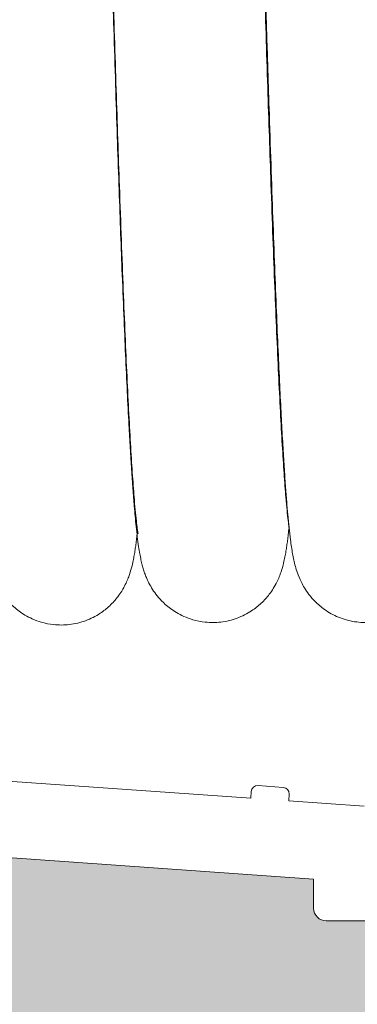
# Model space of a CAD drawing. Units: inches. Extents: x 49 to 1251, y -385 to 645.
# Drawn here: x 448 to 461, y 199 to 238 of the extents above; entities that cross this region are included whole.
import ezdxf

# ---------------------------------------------------------------- set-up
doc = ezdxf.new("R2010")
doc.units = ezdxf.units.IN
doc.header["$MEASUREMENT"] = 0
doc.layers.add('AM_8', color=1, linetype='Continuous', lineweight=15)
doc.styles.get("Standard").update_dxf_attribs({"font": 'arial_0.ttf'})
doc.dimstyles.new('SS2$0', dxfattribs={"dimscale": 15, "dimtxt": 2.5, "dimasz": 2.5, "dimexe": 1.25, "dimexo": 0.625, "dimtad": 1, "dimtih": 1, "dimtoh": 1, "dimdec": 0, "dimzin": 0, "dimdsep": 46, "dimlunit": 6, "dimtxsty": 'Standard', "dimcen": 2.5, "dimse1": 1, "dimse2": 1, "dimclrd": 5, "dimclre": 5, "dimclrt": 2, "dimadec": 0, "dimazin": 0, "dimtfac": 1, "dimtdec": 0, "dimtmove": 0, "dimatfit": 3, "dimfxl": 0, "dimtolj": 1, "dimtzin": 0, "dimarcsym": 0})

# ---------------------------------------------------------------- blocks, each defined once
blk = doc.blocks.new('*D12')
at = {"color": 5, "lineweight": -2}
for p, q in [((543.7995138257303, 269.11207586014), (543.7995138257303, 260.1196204140922)), ((543.7995138257302, 231.4136588288897), (543.7995138257302, 240.406114274938))]:
    blk.add_line(p, q, dxfattribs=at)
at = {"color": 5}
for points in [[(541.7161804923969, 269.11207586014), (545.8828471590637, 269.11207586014), (543.7995138257303, 281.61207586014)], [(541.7161804923968, 231.4136588288897), (545.8828471590635, 231.4136588288897), (543.7995138257302, 218.9136588288897)]]:
    blk.add_solid(points, dxfattribs=at)
at = {"layer": 'Defpoints', "color": 0}
for p in [(356.9817394562594, 281.6120758601401), (356.9817394562594, 218.9136588288898), (543.7995138257302, 218.9136588288897)]:
    blk.add_point(p, dxfattribs=at)
at = {"color": 2, "insert": (543.7995138257302, 250.2628673445151), "char_height": 12.5, "attachment_point": 5}
blk.add_mtext('\\A1;%%c63', dxfattribs=at)
blk = doc.blocks.new('*D13')
at = {"color": 5, "lineweight": -2}
blk.add_line((369.4817394562594, 138.0529272386407), (472.8642124248842, 138.0529272386407), dxfattribs=at)
at = {"color": 5}
for points in [[(369.4817394562594, 140.136260571974), (369.4817394562594, 135.9695939053073), (356.9817394562594, 138.0529272386407)], [(472.8642124248842, 140.136260571974), (472.8642124248842, 135.9695939053073), (485.3642124248842, 138.0529272386407)]]:
    blk.add_solid(points, dxfattribs=at)
at = {"layer": 'Defpoints', "color": 0}
for p in [(356.9817394562594, 212.9423810163898), (485.3642124248842, 204.0560077156806), (485.3642124248842, 138.0529272386407)]:
    blk.add_point(p, dxfattribs=at)
at = {"color": 2, "insert": (421.1729759405718, 147.5600895851618), "char_height": 12.5, "attachment_point": 5}
blk.add_mtext('\\A1;129', dxfattribs=at)

msp = doc.modelspace()

# ---------------------------------------------------------------- hatches: boundary and pattern name
at = {"layer": 'AM_8'}
h = msp.add_hatch(dxfattribs=at)
h.set_pattern_fill('AR-CONC', color=5, scale=5, style=0)
h.set_pattern_definition([(49.99999999999999, (727.1892729206656, -90.18103664482942), (35.86300913003767, -3.137606749129755), [3.75, -41.25]), (355, (727.1892729206656, -90.18103664482942), (-6.937566680650001, 37.60960668500059), [3, -33]), (100.4514, (730.1778569206656, -90.44250364482942), (28.92546908570108, 34.47197710304768), [3.1870095, -35.0571056]), (46.18420000000001, (727.1892729206656, -80.18103664482942), (53.36205243128222, -8.275950716450904), [5.625, -61.875]), (96.6356, (731.6361101706657, -80.87070199482942), (46.73313527743517, 48.70589354502209), [4.780514399999999, -52.58565]), (351.1842, (727.1892729206656, -80.18103664482942), (46.73309725668136, 48.70593004626623), [4.5, -49.5]), (21, (732.1892729206656, -82.68103664482942), (29.84535260592308, -20.13094453326694), [3.75, -41.25]), (326.0000000000001, (732.1892729206656, -82.68103664482942), (12.16576659607909, 36.25750225234265), [3, -33]), (71.4514, (734.6763845706656, -84.35861694482942), (42.0111314290745, 16.12652483549762), [3.1870095, -35.0571056]), (37.50000000000001, (727.1892729206656, -90.18103664482942), (0.6079927658645334, 16.64469269156557), [0, -32.59999999999999, 0, -33.5, 0, -33.125]), (7.499999999999999, (727.1892729206656, -90.18103664482942), (13.15347687210743, 19.72058559411801), [0, -19.1, 0, -31.85, 0, -12.625]), (327.5, (716.0392729206657, -90.18103664482942), (26.69112180862045, -1.12774358671899), [0, -12.5, 0, -39, 0, -51.75]), (317.5, (711.0392729206657, -90.18103664482942), (29.15930846711931, 5.005249116615882), [0, -16.25, 0, -25.9, 0, -36.75])])
edge = h.paths.add_edge_path()
edge.add_line((472.3642124250096, 375.2141416915401), (477.4383175469343, 371.9078920688689))
edge.add_line((477.4383175469343, 371.9078920688689), (477.3572339959087, 376.5327068615526))
edge.add_line((477.3572339959087, 376.5327068615526), (482.3642124250093, 373.1507660785492))
edge.add_line((482.3642124250093, 373.1507660785492), (482.3642124250094, 299.3161288618288))
edge.add_line((482.3642124250094, 299.3161288618288), (484.6178026984467, 299.473715245082))
edge.add_line((484.6178026984467, 299.473715245082), (484.6178026984467, 298.4785022763322))
edge.add_spline(control_points=[(484.6178026984406, 298.4785022763069), (484.6178026984406, 298.4470796774722), (484.6178026984406, 298.3822153031397), (484.6178026984406, 297.8823629103404), (484.6178026984411, 297.2606785336211), (484.6178026984406, 296.9486860330533)], knot_values=[0, 0, 0, 0, 0.3188344840966827, 0.6581568709691284, 1, 1, 1, 1], degree=3, periodic=0)
edge.add_line((484.6178026984406, 296.9486860330533), (484.6178026984467, 296.4328658602247))
edge.add_ellipse((1310.091067199997, 250.2628673445149), major_axis=(-1205.193197943637, -7.37943623892644e-14), ratio=0.0525785814, start_angle=313.181438247086, end_angle=313.2301210493766, ccw=False)
edge.add_line((485.3642124250093, 296.4697269733543), (485.3642124250093, 293.3683853285959))
edge.add_line((485.3642124250093, 293.3683853285959), (485.3642124250093, 284.3173711230679))
edge.add_spline(control_points=[(485.3642124250032, 284.3173711231277), (485.3642124250032, 284.2820766059299), (485.3642124250032, 284.2068273060786), (485.3642124250032, 284.0534538647482), (485.3642124250032, 283.8844391468854), (485.3642124250032, 283.7178164615793), (485.3642124250032, 283.6306349325775), (485.3642124250032, 283.5870456599512)], knot_values=[0, 0, 0, 0, 0.1804768222821744, 0.3847836886462896, 0.5896171984390972, 0.7948156218052095, 1, 1, 1, 1], degree=3, periodic=0)
edge.add_line((485.3642124250032, 283.5870456599512), (485.3642124250093, 283.3377937740934))
edge.add_line((485.3642124250093, 283.3377937740934), (485.3642124250093, 278.2409893511519))
edge.add_line((485.3642124250093, 278.2409893511519), (485.3642124250093, 222.2847453378783))
edge.add_line((485.3642124250093, 222.2847453378783), (485.3642124250093, 217.1879409149371))
edge.add_line((485.3642124250093, 217.1879409149371), (485.3642124250093, 216.9386890290186))
edge.add_spline(control_points=[(485.3642124250032, 216.9386890290771), (485.3642124250032, 216.8950997564516), (485.3642124250032, 216.8079182274489), (485.3642124250032, 216.6412955421431), (485.3642124250032, 216.4722808242802), (485.3642124250036, 216.3189073829501), (485.3642124250032, 216.2436580830988), (485.3642124250032, 216.208363565901)], knot_values=[0, 0, 0, 0, 0.2051843781947908, 0.4103828015609046, 0.6152163113537124, 0.8195231777178278, 1, 1, 1, 1], degree=3, periodic=0)
edge.add_line((485.3642124250032, 216.208363565901), (485.3642124250093, 207.1573493604342))
edge.add_line((485.3642124250093, 207.1573493604342), (485.3642124250093, 204.0560077156745))
edge.add_ellipse((1310.091067199997, 250.2628673445149), major_axis=(-1205.193197943637, -1.582362566078983e-12), ratio=0.0525785814, start_angle=46.76987895061609, end_angle=46.81856175290659, ccw=False)
edge.add_line((484.6178026984467, 204.0928688288039), (484.6178026984467, 203.5770486559486))
edge.add_spline(control_points=[(484.6178026984406, 203.5770486559745), (484.6178026984406, 203.2650561554067), (484.6178026984411, 202.6433717786881), (484.6178026984406, 202.1435193858883), (484.6178026984411, 202.0786550115556), (484.6178026984406, 202.0472324127211)], knot_values=[0, 0, 0, 0, 0.3418431290308492, 0.6811655159032758, 1, 1, 1, 1], degree=3, periodic=0)
edge.add_line((484.6178026984409, 202.2166096766819), (484.6178026984468, 201.0520194439477))
edge.add_line((484.6178026984467, 201.0520194439477), (461.6285162685377, 202.6595869529008))
edge.add_line((461.6285162685377, 202.6595869529008), (459.9864148701004, 202.6595869529008))
edge.add_arc((459.9864148701004, 203.1571934372758), 0.4976064843750123, 180.0000000000065, 269.99999999999346, ccw=False)
edge.add_line((459.4888083857254, 203.1571934372757), (459.4888083857254, 204.3020293566831))
edge.add_line((459.4888083857254, 204.3020293566831), (409.8446698247947, 207.7734856979757))
edge.add_arc((410.1917825614366, 212.7374290978612), 4.976064843750078, 219.9999999999714, 265.99999999977143, ccw=False)
edge.add_line((406.3798957392805, 209.5388762713038), (404.9631539891794, 211.2272833418122))
edge.add_line((404.9631539891794, 211.2272833418122), (392.2526288220953, 218.2980031648815))
edge.add_line((392.2526288220953, 218.2980031648815), (356.9817394562594, 218.9136588288898))
edge.add_line((356.9817394562594, 218.9136588288898), (356.9817394562597, 171.525339792864))
edge.add_line((356.9817394562597, 171.525339792864), (507.4034703627203, 171.525339792864))
edge.add_line((507.4034703627203, 171.525339792864), (507.4034703627203, 473.1466293789971))
edge.add_line((507.4034703627203, 473.1466293789971), (356.9817394562594, 473.146629378997))
edge.add_line((356.9817394562595, 473.146629378997), (356.9817394562594, 281.6120758601401))
edge.add_line((356.9817394562594, 281.6120758601401), (392.2526288220952, 282.2277315241486))
edge.add_line((392.2526288220952, 282.2277315241486), (404.963153989179, 289.2984513472177))
edge.add_line((404.963153989179, 289.2984513472177), (406.3798957393365, 290.9868584176604))
edge.add_arc((410.1917825615547, 287.7883055911772), 4.976064843750077, 94.00000000048641, 140.0000000011432, ccw=False)
edge.add_line((409.8446698248904, 292.752248991061), (459.4888083857255, 296.2237053323472))
edge.add_line((459.4888083857255, 296.2237053323472), (459.4888083857254, 297.3685412517543))
edge.add_arc((459.9864148701004, 297.3685412517543), 0.4976064843750083, 90.00000000000648, 179.9999999999934, ccw=False)
edge.add_line((459.9864148701004, 297.8661477361293), (461.628516268538, 297.8661477361293))
edge.add_line((461.628516268538, 297.8661477361293), (472.3642124250096, 298.6168607423706))
edge.add_line((472.3642124250096, 298.6168607423706), (472.3642124250096, 375.2141416915401))

# ---------------------------------------------------------------- linework, layer by layer
at = {"color": 7, "linetype": 'Continuous', "lineweight": 15}
for p, q in [((410.0529374668686, 210.7518517379283), (457.0202365886003, 207.4675782447064)), ((458.2973320093147, 207.897190979038), (457.3045433293307, 207.9666135263517)), ((459.4888083857254, 204.3020293566831), (409.8446698247947, 207.7734856979757)), ((457.0389905224401, 207.7357719931838), (457.0202365886003, 207.4675782447064)), ((458.5094196086425, 207.3634444236695), (458.5281735423498, 207.6316381721474)), ((458.5094196086425, 207.3634444236695), (461.4791011750094, 207.1557840593553)), ((459.4888083857254, 204.3020293566831), (459.4888083857254, 203.1571934372757)), ((459.9864148701004, 202.6595869529008), (461.6285162685379, 202.6595869529008))]:
    msp.add_line(p, q, dxfattribs=at)
for centre, radius, start, end in [((457.2871876924028, 207.7184163563888), 0.2488032421875005, 86.00000000000352, 176.0000000000035), ((458.279976372387, 207.6489938090754), 0.2488032421875005, 356.0000000000035, 86.00000000000352), ((459.9864148701004, 203.1571934372755), 0.497606484375, 180, 270)]:
    msp.add_arc(centre, radius, start, end, dxfattribs=at)
at = {"color": 0, "linetype": 'Continuous', "lineweight": 15}
for points, knots in [([(444.0436672213842, 281.9217659953783), (444.0559292844483, 282.0387595523796), (444.0807614954672, 282.2756861348087), (444.1214529644402, 282.585489590095), (444.1631004848089, 282.8630471354961), (444.2075277458985, 283.1087702719599), (444.253884536621, 283.3223466847244), (444.3032364340832, 283.5113741297025), (444.3577440615432, 283.6872895603235), (444.4234377211934, 283.8652592724081), (444.5046937255185, 284.0528928394981), (444.6141294479202, 284.2649831405122), (444.7685670003928, 284.5056126941022), (444.9729833283441, 284.7625327753158), (445.2839992299365, 285.066173800546), (445.6544194320402, 285.3183091027636), (446.0574047313652, 285.5041032105953), (446.4746497845609, 285.6316793214432), (447.0194191470026, 285.6986819332483), (447.6542085414631, 285.6356818190052), (448.2751289542326, 285.4166430970131), (448.8142350000631, 285.0742532247937), (449.1983152348274, 284.6781058491247), (449.4377733848863, 284.3315292830962), (449.5586703734271, 284.1099458352339), (449.6424732501173, 283.9280608256147), (449.7151587388642, 283.7394752302707), (449.7860452788055, 283.5213736293763), (449.8503141535155, 283.2694063100209), (449.8943130178948, 283.0507049358123), (449.9322723940508, 282.8334998969533), (449.9636398518707, 282.6255747167043), (449.9901710332707, 282.428508960352), (450.0157056194826, 282.220171315676), (450.0434845331127, 281.97176740858), (450.0766758647961, 281.6429822653495), (450.1136172660786, 281.2357863150894), (450.1544417303076, 280.7350888913172), (450.195306526569, 280.1777040961965), (450.234029073758, 279.5991224458044), (450.2681523234826, 279.050859652436), (450.2988483721886, 278.526547567094), (450.3258226184763, 278.0418671863854), (450.3494652479688, 277.5989721398678), (450.369664679414, 277.2072134129053), (450.387008293744, 276.8612795545464), (450.4022813493698, 276.5496737939129), (450.4167478936056, 276.2484351165674), (450.4308924734864, 275.9481414276124), (450.4475392104775, 275.5881756557719), (450.4677082003371, 275.1419994990144), (450.4924868024953, 274.5780468099513), (450.521610605357, 273.8947938974095), (450.5554248951724, 273.0738265157215), (450.5942126545963, 272.0959803618368), (450.6367926396952, 270.9807570849007), (450.6831638750535, 269.7190307639091), (450.7333258515566, 268.3019983231561), (450.7872769649204, 266.721517805327), (450.845015263984, 264.9711087111261), (450.9065407841679, 263.0458245926879), (450.9710477923366, 260.9685705791339), (451.0369322508153, 258.7947456022375), (451.1025941632102, 256.5866200886828), (451.1714282671991, 254.2394603430512), (451.2432954193129, 251.7646778698513), (451.3180351607858, 249.1802222481792), (451.3912996146742, 246.6517455557603), (451.4630890664549, 244.193342891112), (451.5334042442949, 241.8174348879588), (451.6022417603396, 239.5344993323797), (451.6696037109658, 237.353199605707), (451.7354880455351, 235.2809572588055), (451.799893604336, 233.3230278267729), (451.8678637679698, 231.3361080490363), (451.9391237799655, 229.3546314108951), (452.0138473055685, 227.4049443051013), (452.0874510096795, 225.619881877835), (452.1605750573707, 223.9900435538632), (452.233518673721, 222.5168163173157), (452.3060575864327, 221.2129334931169), (452.3779464022354, 220.0879125066388), (452.4408843483432, 219.256945253167), (452.4946992927091, 218.6617925118273), (452.5377090026079, 218.2612587593133), (452.5654077965611, 218.0485180571352), (452.5805037620781, 217.9457287963864), (452.5878711125158, 217.8991403097659), (452.5931474519819, 217.8662812314633), (452.5989504154019, 217.8365058158395), (452.5972911811173, 217.8424940721316), (452.5969576213692, 217.8436979052969)], [0, 0, 0, 0, 0.009728819022047896, 0.01970207506328976, 0.02964201141773052, 0.03837769897195198, 0.04588320683621303, 0.05216618311991082, 0.05700322631032341, 0.06099732899521573, 0.06466560181688924, 0.06961901116807186, 0.07396215148711152, 0.07777766928124934, 0.08206929721918615, 0.08774196062858847, 0.09112646548508618, 0.09510637222915032, 0.100194583547625, 0.1061485068491243, 0.1123912701847422, 0.1188475435493458, 0.1254729444203362, 0.1288851171699766, 0.1337364978810908, 0.1392578922860836, 0.1444823276485008, 0.1493612570851569, 0.1587135094325391, 0.1668021214788181, 0.1742436377192058, 0.181120716335648, 0.1874390089850759, 0.1932070803929614, 0.2013359894436006, 0.2107435188641056, 0.2214277481919309, 0.233386759506072, 0.2466187686596328, 0.2577322193028141, 0.2680542231429547, 0.2772833713648362, 0.2854213109441455, 0.2924694891363727, 0.2987553422885115, 0.3038240742611013, 0.3083461189964817, 0.3127731885209082, 0.317105336165361, 0.321342612058624, 0.3280788910226922, 0.3356658308333763, 0.3441589502402377, 0.3549096942875988, 0.3668298528171174, 0.3799190131731053, 0.394176603618084, 0.4096019810164654, 0.4261947183247795, 0.4439543722845911, 0.4628801201833064, 0.4829713583984914, 0.5034856376071531, 0.5236854129157078, 0.5435708983330781, 0.567017044063215, 0.5900108279762951, 0.6125528673584815, 0.6346431330485255, 0.6562816641498176, 0.67746894010831, 0.6982047658094116, 0.7184894663612706, 0.7383233371793779, 0.7577062500144518, 0.7812990489397974, 0.8041884708084743, 0.826779550906005, 0.8494540571630623, 0.8722070549166969, 0.8950341563984262, 0.9179305605661137, 0.940890983183278, 0.9562335706710308, 0.9711114201478628, 0.9846282426881764, 0.9884150637887797, 0.9920780250934486, 0.9956173563174682, 0.9991189468921556, 0.9999999999999999, 0.9999999999999999, 0.9999999999999999, 0.9999999999999999]), ([(449.9922006655435, 282.0195918589945), (450.0044627286076, 282.1365854159958), (450.0292949396265, 282.3735119984249), (450.0699864085994, 282.6833154537112), (450.1116339289682, 282.9608729991123), (450.1560611900578, 283.2065961355761), (450.2024179807803, 283.4201725483406), (450.2517698782425, 283.6091999933187), (450.3062775057025, 283.7851154239397), (450.3719711653526, 283.9630851360243), (450.4532271696778, 284.1507187031143), (450.5626628920795, 284.3628090041284), (450.7171004445521, 284.6034385577184), (450.9215167725034, 284.860358638932), (451.2325326740958, 285.1639996641622), (451.6029528761995, 285.4161349663798), (452.0059381755245, 285.6019290742115), (452.4231832287202, 285.7295051850595), (452.9679525911619, 285.7965077968645), (453.6027419856224, 285.7335076826214), (454.2236623983919, 285.5144689606293), (454.7627684442224, 285.1720790884099), (455.1468486789867, 284.7759317127409), (455.3863068290456, 284.4293551467124), (455.5072038175864, 284.2077716988501), (455.5910066942766, 284.0258866892309), (455.6636921830235, 283.8373010938869), (455.7345787229648, 283.6191994929925), (455.7988475976748, 283.3672321736371), (455.8428464620541, 283.1485307994285), (455.8808058382101, 282.9313257605695), (455.91217329603, 282.7234005803205), (455.93870447743, 282.5263348239682), (455.9642390636419, 282.3179971792922), (455.992017977272, 282.0695932721962), (456.0252093089554, 281.7408081289657), (456.0621507102379, 281.3336121787056), (456.1029751744669, 280.8329147549334), (456.1438399707283, 280.2755299598127), (456.1825625179173, 279.6969483094206), (456.2166857676419, 279.1486855160522), (456.2473818163479, 278.6243734307102), (456.2743560626355, 278.1396930500016), (456.2979986921281, 277.696798003484), (456.3181981235733, 277.3050392765215), (456.3355417379033, 276.9591054181626), (456.3508147935291, 276.6474996575291), (456.3652813377649, 276.3462609801836), (456.3794259176457, 276.0459672912286), (456.3960726546368, 275.6860015193881), (456.4162416444964, 275.2398253626307), (456.4410202466546, 274.6758726735675), (456.4701440495163, 273.9926197610257), (456.5039583393317, 273.1716523793377), (456.5427460987556, 272.193806225453), (456.5853260838545, 271.0785829485169), (456.6316973192128, 269.8168566275253), (456.6818592957159, 268.3998241867723), (456.7358104090797, 266.8193436689432), (456.7935487081432, 265.0689345747423), (456.8550742283272, 263.1436504563042), (456.9195812364959, 261.0663964427501), (456.9854656949746, 258.8925714658537), (457.0511276073695, 256.684445952299), (457.1199617113584, 254.3372862066674), (457.1918288634722, 251.8625037334675), (457.2665686049451, 249.2780481117954), (457.3398330588335, 246.7495714193765), (457.4116225106142, 244.2911687547282), (457.4819376884542, 241.915260751575), (457.5507752044989, 239.6323251959959), (457.6181371551251, 237.4510254693232), (457.6840214896944, 235.3787831224217), (457.7484270484953, 233.4208536903891), (457.8163972121291, 231.4339339126525), (457.8876572241248, 229.4524572745113), (457.9623807497278, 227.5027701687175), (458.0359844538388, 225.7177077414512), (458.10910850153, 224.0878694174794), (458.1820521178803, 222.6146421809319), (458.254591030592, 221.3107593567331), (458.3264798463947, 220.185738370255), (458.3894177925025, 219.3547711167832), (458.4432327368684, 218.7596183754436), (458.4862424467672, 218.3590846229295), (458.5139412407204, 218.1463439207514), (458.5290372062374, 218.0435546600027), (458.5364045566751, 217.9969661733821), (458.5416808961412, 217.9641070950795), (458.5474838595612, 217.9343316794557), (458.5458246252766, 217.9403199357478), (458.5454910655285, 217.9415237689132)], [0, 0, 0, 0, 0.009728819022047896, 0.01970207506328976, 0.02964201141773052, 0.03837769897195198, 0.04588320683621303, 0.05216618311991082, 0.05700322631032341, 0.06099732899521573, 0.06466560181688924, 0.06961901116807186, 0.07396215148711152, 0.07777766928124934, 0.08206929721918615, 0.08774196062858847, 0.09112646548508618, 0.09510637222915032, 0.100194583547625, 0.1061485068491243, 0.1123912701847422, 0.1188475435493458, 0.1254729444203362, 0.1288851171699766, 0.1337364978810908, 0.1392578922860836, 0.1444823276485008, 0.1493612570851569, 0.1587135094325391, 0.1668021214788181, 0.1742436377192058, 0.181120716335648, 0.1874390089850759, 0.1932070803929614, 0.2013359894436006, 0.2107435188641056, 0.2214277481919309, 0.233386759506072, 0.2466187686596328, 0.2577322193028141, 0.2680542231429547, 0.2772833713648362, 0.2854213109441455, 0.2924694891363727, 0.2987553422885115, 0.3038240742611013, 0.3083461189964817, 0.3127731885209082, 0.317105336165361, 0.321342612058624, 0.3280788910226922, 0.3356658308333763, 0.3441589502402377, 0.3549096942875988, 0.3668298528171174, 0.3799190131731053, 0.394176603618084, 0.4096019810164654, 0.4261947183247795, 0.4439543722845911, 0.4628801201833064, 0.4829713583984914, 0.5034856376071531, 0.5236854129157078, 0.5435708983330781, 0.567017044063215, 0.5900108279762951, 0.6125528673584815, 0.6346431330485255, 0.6562816641498176, 0.67746894010831, 0.6982047658094116, 0.7184894663612706, 0.7383233371793779, 0.7577062500144518, 0.7812990489397974, 0.8041884708084743, 0.826779550906005, 0.8494540571630623, 0.8722070549166969, 0.8950341563984262, 0.9179305605661137, 0.940890983183278, 0.9562335706710308, 0.9711114201478628, 0.9846282426881764, 0.9884150637887797, 0.9920780250934486, 0.9956173563174682, 0.9991189468921556, 0.9999999999999999, 0.9999999999999999, 0.9999999999999999, 0.9999999999999999]), ([(456.0250873691882, 282.0195918589948), (456.0373494322523, 282.136585415996), (456.0621816432713, 282.3735119984251), (456.1028731122442, 282.6833154537114), (456.144520632613, 282.9608729991126), (456.1889478937026, 283.2065961355763), (456.235304684425, 283.4201725483408), (456.2846565818872, 283.609199993319), (456.3391642093472, 283.7851154239399), (456.4048578689974, 283.9630851360246), (456.4861138733226, 284.1507187031145), (456.5955495957243, 284.3628090041286), (456.7499871481969, 284.6034385577186), (456.9544034761482, 284.8603586389322), (457.2654193777405, 285.1639996641625), (457.6358395798443, 285.41613496638), (458.0388248791693, 285.6019290742117), (458.4560699323649, 285.7295051850597), (459.0008392948066, 285.7965077968647), (459.6356286892672, 285.7335076826216), (460.2565491020366, 285.5144689606295), (460.7956551478671, 285.1720790884101), (461.1797353826314, 284.7759317127411), (461.4191935326903, 284.4293551467126), (461.5400905212311, 284.2077716988504), (461.6238933979214, 284.0258866892311), (461.6965788866682, 283.8373010938872), (461.7674654266095, 283.6191994929927), (461.8317343013196, 283.3672321736374), (461.8757331656989, 283.1485307994287), (461.9136925418549, 282.9313257605697), (461.9450599996748, 282.7234005803207), (461.9715911810747, 282.5263348239685), (461.9971257672867, 282.3179971792924), (462.0249046809167, 282.0695932721965), (462.0580960126001, 281.7408081289659), (462.0950374138827, 281.3336121787058), (462.1358618781117, 280.8329147549337), (462.1767266743731, 280.275529959813), (462.215449221562, 279.6969483094208), (462.2495724712867, 279.1486855160524), (462.2802685199927, 278.6243734307104), (462.3072427662803, 278.1396930500018), (462.3308853957728, 277.6967980034842), (462.3510848272181, 277.3050392765217), (462.3684284415481, 276.9591054181628), (462.3837014971739, 276.6474996575294), (462.3981680414097, 276.3462609801838), (462.4123126212904, 276.0459672912289), (462.4289593582815, 275.6860015193884), (462.4491283481411, 275.2398253626309), (462.4739069502994, 274.6758726735677), (462.5030307531611, 273.9926197610259), (462.5368450429764, 273.171652379338), (462.5756328024004, 272.1938062254533), (462.6182127874993, 271.0785829485171), (462.6645840228575, 269.8168566275256), (462.7147459993606, 268.3998241867725), (462.7686971127245, 266.8193436689435), (462.826435411788, 265.0689345747426), (462.887960931972, 263.1436504563044), (462.9524679401407, 261.0663964427504), (463.0183523986193, 258.892571465854), (463.0840143110142, 256.6844459522993), (463.1528484150032, 254.3372862066676), (463.224715567117, 251.8625037334677), (463.2994553085898, 249.2780481117957), (463.3727197624783, 246.7495714193767), (463.4445092142589, 244.2911687547285), (463.5148243920989, 241.9152607515753), (463.5836619081437, 239.6323251959961), (463.6510238587698, 237.4510254693234), (463.7169081933391, 235.378783122422), (463.78131375214, 233.4208536903893), (463.8492839157739, 231.4339339126527), (463.9205439277696, 229.4524572745115), (463.9952674533725, 227.5027701687177), (464.0688711574835, 225.7177077414515), (464.1419952051748, 224.0878694174796), (464.214938821525, 222.6146421809322), (464.2874777342367, 221.3107593567333), (464.3593665500395, 220.1857383702552), (464.4223044961473, 219.3547711167835), (464.4761194405131, 218.7596183754438), (464.5191291504119, 218.3590846229297), (464.5468279443652, 218.1463439207516), (464.5619239098821, 218.0435546600029), (464.5692912603198, 217.9969661733824), (464.574567599786, 217.9641070950797), (464.580370563206, 217.9343316794559), (464.5787113289214, 217.940319935748), (464.5783777691732, 217.9415237689134)], [0, 0, 0, 0, 0.009728819022047896, 0.01970207506328976, 0.02964201141773052, 0.03837769897195198, 0.04588320683621303, 0.05216618311991082, 0.05700322631032341, 0.06099732899521573, 0.06466560181688924, 0.06961901116807186, 0.07396215148711152, 0.07777766928124934, 0.08206929721918615, 0.08774196062858847, 0.09112646548508618, 0.09510637222915032, 0.100194583547625, 0.1061485068491243, 0.1123912701847422, 0.1188475435493458, 0.1254729444203362, 0.1288851171699766, 0.1337364978810908, 0.1392578922860836, 0.1444823276485008, 0.1493612570851569, 0.1587135094325391, 0.1668021214788181, 0.1742436377192058, 0.181120716335648, 0.1874390089850759, 0.1932070803929614, 0.2013359894436006, 0.2107435188641056, 0.2214277481919309, 0.233386759506072, 0.2466187686596328, 0.2577322193028141, 0.2680542231429547, 0.2772833713648362, 0.2854213109441455, 0.2924694891363727, 0.2987553422885115, 0.3038240742611013, 0.3083461189964817, 0.3127731885209082, 0.317105336165361, 0.321342612058624, 0.3280788910226922, 0.3356658308333763, 0.3441589502402377, 0.3549096942875988, 0.3668298528171174, 0.3799190131731053, 0.394176603618084, 0.4096019810164654, 0.4261947183247795, 0.4439543722845911, 0.4628801201833064, 0.4829713583984914, 0.5034856376071531, 0.5236854129157078, 0.5435708983330781, 0.567017044063215, 0.5900108279762951, 0.6125528673584815, 0.6346431330485255, 0.6562816641498176, 0.67746894010831, 0.6982047658094116, 0.7184894663612706, 0.7383233371793779, 0.7577062500144518, 0.7812990489397974, 0.8041884708084743, 0.826779550906005, 0.8494540571630623, 0.8722070549166969, 0.8950341563984262, 0.9179305605661137, 0.940890983183278, 0.9562335706710308, 0.9711114201478628, 0.9846282426881764, 0.9884150637887797, 0.9920780250934486, 0.9956173563174682, 0.9991189468921556, 0.9999999999999999, 0.9999999999999999, 0.9999999999999999, 0.9999999999999999]), ([(458.5229197530266, 218.092387677262), (458.5227255584327, 218.0904443354389), (458.5127609612877, 217.9907267376868), (458.4932900407649, 217.8224094125783), (458.4649178135555, 217.5892809086522), (458.4344707622117, 217.3686434352401), (458.4008662629179, 217.1531259424487), (458.3611034995758, 216.9335266781054), (458.3084082638612, 216.686861193157), (458.2318414000728, 216.4108598292587), (458.138607362876, 216.1580163945671), (458.0530336001613, 215.9652398487856), (457.937373076611, 215.7466937991785), (457.7331745832246, 215.4415513112681), (457.4410200598115, 215.1124531959649), (457.0277791411205, 214.7865253547634), (456.5025933108982, 214.5167173762352), (455.8688995752005, 214.3618523127402), (455.2629110706176, 214.3581916132955), (454.7702178092694, 214.4574389115633), (454.3991199686999, 214.5946187092536), (454.0259796068023, 214.7884834655972), (453.6787355770433, 215.0469754847738), (453.3870257977972, 215.3519315315496), (453.1923565680111, 215.6136927016867), (453.0449268170673, 215.8611200495384), (452.9418508855382, 216.076902270707), (452.8643790563319, 216.27143325821), (452.8023715931192, 216.4563922341831), (452.7524002118379, 216.6350915451912), (452.7044750832877, 216.8385015308486), (452.6586647819245, 217.0737775621228), (452.6113776117352, 217.3661529825895), (452.5647155447876, 217.7152015772467), (452.5194142364675, 218.1172854021409), (452.4798975756401, 218.5211920252864), (452.4371008061504, 219.0102934172555), (452.3912030349707, 219.6013354814395), (452.3389558637873, 220.3607934816973), (452.2873054184886, 221.1964797610881), (452.2305907383789, 222.2043889462468), (452.168818299915, 223.4128817117362), (452.1016893317762, 224.8557320748275), (452.0331342947891, 226.4553151299917), (451.9669168743243, 228.1188441933809), (451.9026337173548, 229.8337505504735), (451.8406391121623, 231.5706443203667), (451.7762918047196, 233.4557749288806), (451.7095921752973, 235.4890527114078), (451.6445561508447, 237.5418943362565), (451.581433502532, 239.589483285996), (451.520453964604, 241.6095340561612), (451.4578379080851, 243.7195375646925), (451.3935854209069, 245.9130490216908), (451.327697803978, 248.1818240750206), (451.2601915295652, 250.5155719351383), (451.191973125909, 252.8716041855964), (451.1244379977976, 255.1895899595436), (451.058961029998, 257.4119672063525), (450.9960360770975, 259.5148530673646), (450.9356650440636, 261.4937686361463), (450.874269602288, 263.4607290613237), (450.8122120300986, 265.3926819792327), (450.7498605773303, 267.2658952526756), (450.6911566990079, 268.961234021222), (450.6361166632271, 270.4849541554186), (450.5847695839343, 271.8456785502949), (450.5372167909005, 273.0503558843789), (450.4939621396633, 274.0972411619352), (450.4555255167909, 274.9854707378897), (450.4223605116401, 275.7182616168275), (450.3959570121206, 276.2777470339031), (450.3725566654947, 276.7571615144682), (450.3482044864602, 277.240188927808), (450.3174918323817, 277.8225814961268), (450.2805586185805, 278.4842317924472), (450.2413351249274, 279.1401794348728), (450.2017142765696, 279.755424026484), (450.1649751925974, 280.2836601904946), (450.1307243962566, 280.7376920321803), (450.1001539436053, 281.1052864040607), (450.0725607401774, 281.4027647415942), (450.0480417366157, 281.6377756115539), (450.0266585725725, 281.8191224713821), (450.0104460858714, 281.9414388498255), (449.9969743628751, 282.0343822582613), (449.9892563390847, 282.0800917395165), (449.991284620601, 282.076728783979), (449.9922006655437, 282.0752099522056)], [0, 0, 0, 0, 0.0001668917218602621, 0.008563620352197494, 0.0163129390686488, 0.02298400495081689, 0.03021722414768251, 0.03801872415958114, 0.04663866501426319, 0.05685221501286837, 0.06229753752998093, 0.06816024719559305, 0.07348307657810148, 0.07695578793318271, 0.08197832202778937, 0.08692956553397768, 0.09332193937025554, 0.09949134980778691, 0.1051935098965835, 0.1098529477145391, 0.113530336494854, 0.1168168310587129, 0.1223851139279416, 0.1267336712658847, 0.1308660991424994, 0.1353939128659699, 0.1403980209795672, 0.1443957249215898, 0.1488898348100246, 0.1546725927470769, 0.1618447563648629, 0.1704154212784506, 0.1803883796634214, 0.1929885415314826, 0.2047220157510442, 0.2155498357640973, 0.2254804633032668, 0.2414334034796616, 0.2571367942001891, 0.2728848020537897, 0.2886785869505261, 0.3092589672638215, 0.329922032435325, 0.3509095016138059, 0.3729891490851886, 0.3914821275451405, 0.4107102593820187, 0.4306732826986502, 0.4513709858563752, 0.4728026535828179, 0.4912242684807443, 0.5101554970518543, 0.5295958647290576, 0.5495453721387018, 0.5700039419758285, 0.5909710184655395, 0.6124295774573114, 0.6335531660866952, 0.6538854931628837, 0.673427188938126, 0.6921780488811459, 0.7101377695669313, 0.7306451522455695, 0.7500174442539569, 0.768257169055179, 0.785363195157529, 0.801329473543114, 0.816151169919801, 0.8297469912994161, 0.8417361758665337, 0.8520766441689882, 0.8607805944281639, 0.8664214431326663, 0.8741054320103699, 0.8838428828278354, 0.8956265449027835, 0.909409419586703, 0.9215837209950983, 0.9340204581288319, 0.9452937517318603, 0.9554964246468202, 0.9647113371774908, 0.9734308576461544, 0.9810471016831493, 0.9875170484423677, 0.991764116165327, 0.9962803784021765, 0.9999999999999999, 0.9999999999999999, 0.9999999999999999, 0.9999999999999999]), ([(452.5743863088673, 217.9945618136458), (452.5741921142734, 217.9926184718227), (452.5642275171284, 217.8929008740706), (452.5447565966056, 217.7245835489621), (452.5163843693962, 217.491455045036), (452.4859373180524, 217.2708175716239), (452.4523328187586, 217.0553000788325), (452.4125700554166, 216.8357008144892), (452.3598748197019, 216.5890353295408), (452.2833079559135, 216.3130339656425), (452.1900739187167, 216.0601905309509), (452.104500156002, 215.8674139851694), (451.9888396324517, 215.6488679355623), (451.7846411390653, 215.3437254476519), (451.4924866156522, 215.0146273323487), (451.0792456969612, 214.6886994911472), (450.5540598667389, 214.418891512619), (449.9203661310412, 214.264026449124), (449.3143776264583, 214.2603657496793), (448.8216843651101, 214.3596130479471), (448.4505865245406, 214.4967928456374), (448.077446162643, 214.690657601981), (447.730202132884, 214.9491496211576), (447.4384923536379, 215.2541056679333), (447.2438231238518, 215.5158668380705), (447.096393372908, 215.7632941859222), (446.9933174413789, 215.9790764070908), (446.9158456121726, 216.1736073945938), (446.8538381489599, 216.3585663705669), (446.8038667676786, 216.537265681575), (446.7559416391284, 216.7406756672324), (446.7101313377652, 216.9759516985066), (446.6628441675759, 217.2683271189733), (446.6161821006284, 217.6173757136305), (446.5708807923082, 218.0194595385246), (446.5313641314808, 218.4233661616702), (446.4885673619911, 218.9124675536393), (446.4426695908114, 219.5035096178233), (446.390422419628, 220.2629676180811), (446.3387719743293, 221.0986538974719), (446.2820572942196, 222.1065630826306), (446.2202848557557, 223.31505584812), (446.1531558876169, 224.7579062112113), (446.0846008506298, 226.3574892663755), (446.018383430165, 228.0210183297647), (445.9541002731955, 229.7359246868573), (445.892105668003, 231.4728184567505), (445.8277583605603, 233.3579490652644), (445.761058731138, 235.3912268477916), (445.6960227066854, 237.4440684726403), (445.6329000583727, 239.4916574223798), (445.5719205204447, 241.511708192545), (445.5093044639258, 243.6217117010763), (445.4450519767476, 245.8152231580746), (445.3791643598187, 248.0839982114044), (445.3116580854059, 250.4177460715221), (445.2434396817497, 252.7737783219802), (445.1759045536383, 255.0917640959274), (445.1104275858387, 257.3141413427363), (445.0475026329382, 259.4170272037484), (444.9871315999043, 261.3959427725301), (444.9257361581287, 263.3629031977075), (444.8636785859393, 265.2948561156165), (444.801327133171, 267.1680693890594), (444.7426232548486, 268.8634081576058), (444.6875832190678, 270.3871282918024), (444.636236139775, 271.7478526866787), (444.5886833467412, 272.9525300207627), (444.545428695504, 273.999415298319), (444.5069920726316, 274.8876448742735), (444.4738270674808, 275.6204357532113), (444.4474235679613, 276.1799211702869), (444.4240232213354, 276.659335650852), (444.3996710423009, 277.1423630641918), (444.3689583882224, 277.7247556325106), (444.3320251744212, 278.386405928831), (444.2928016807682, 279.0423535712566), (444.2531808324104, 279.6575981628678), (444.2164417484381, 280.1858343268784), (444.1821909520973, 280.6398661685641), (444.151620499446, 281.0074605404445), (444.1240272960181, 281.304938877978), (444.0995082924564, 281.5399497479377), (444.0781251284132, 281.7212966077659), (444.0619126417121, 281.8436129862093), (444.0484409187158, 281.9365563946451), (444.0407228949254, 281.9822658759003), (444.0427511764418, 281.9789029203628), (444.0436672213844, 281.9773840885894)], [0, 0, 0, 0, 0.0001668917218602621, 0.008563620352197494, 0.0163129390686488, 0.02298400495081689, 0.03021722414768251, 0.03801872415958114, 0.04663866501426319, 0.05685221501286837, 0.06229753752998093, 0.06816024719559305, 0.07348307657810148, 0.07695578793318271, 0.08197832202778937, 0.08692956553397768, 0.09332193937025554, 0.09949134980778691, 0.1051935098965835, 0.1098529477145391, 0.113530336494854, 0.1168168310587129, 0.1223851139279416, 0.1267336712658847, 0.1308660991424994, 0.1353939128659699, 0.1403980209795672, 0.1443957249215898, 0.1488898348100246, 0.1546725927470769, 0.1618447563648629, 0.1704154212784506, 0.1803883796634214, 0.1929885415314826, 0.2047220157510442, 0.2155498357640973, 0.2254804633032668, 0.2414334034796616, 0.2571367942001891, 0.2728848020537897, 0.2886785869505261, 0.3092589672638215, 0.329922032435325, 0.3509095016138059, 0.3729891490851886, 0.3914821275451405, 0.4107102593820187, 0.4306732826986502, 0.4513709858563752, 0.4728026535828179, 0.4912242684807443, 0.5101554970518543, 0.5295958647290576, 0.5495453721387018, 0.5700039419758285, 0.5909710184655395, 0.6124295774573114, 0.6335531660866952, 0.6538854931628837, 0.673427188938126, 0.6921780488811459, 0.7101377695669313, 0.7306451522455695, 0.7500174442539569, 0.768257169055179, 0.785363195157529, 0.801329473543114, 0.816151169919801, 0.8297469912994161, 0.8417361758665337, 0.8520766441689882, 0.8607805944281639, 0.8664214431326663, 0.8741054320103699, 0.8838428828278354, 0.8956265449027835, 0.909409419586703, 0.9215837209950983, 0.9340204581288319, 0.9452937517318603, 0.9554964246468202, 0.9647113371774908, 0.9734308576461544, 0.9810471016831493, 0.9875170484423677, 0.991764116165327, 0.9962803784021765, 0.9999999999999999, 0.9999999999999999, 0.9999999999999999, 0.9999999999999999]), ([(464.5232467618409, 218.0981976075848), (464.5134644400091, 218.0068488903032), (464.4946133710629, 217.8308149182865), (464.4678418753425, 217.6135338038155), (464.4466218041289, 217.4555300175512), (464.4283626927654, 217.3291475756207), (464.4062260697722, 217.1869245423127), (464.3749950656315, 217.0088086498845), (464.3319869105921, 216.7983954745514), (464.2794379036646, 216.5843587000472), (464.2226896512498, 216.3924148657361), (464.1664688488636, 216.2320130361841), (464.1116330949225, 216.0974110787195), (464.0627284637814, 215.98960129641), (463.9957271043025, 215.856362892207), (463.88745252365, 215.6672259385161), (463.7075992973644, 215.4098568814939), (463.4264035872724, 215.0980205309829), (462.9804914930515, 214.7512356533296), (462.4042551419279, 214.4814554632353), (461.7583906579688, 214.3487364646273), (461.0898319863223, 214.372106602809), (460.4578362073414, 214.5497176162958), (459.9225098204751, 214.8483769339155), (459.5433670628669, 215.1771563290358), (459.3033211311633, 215.4569698837117), (459.1273440959262, 215.7162353255414), (458.9603379644636, 216.0233727257107), (458.8402062044713, 216.3303713046014), (458.7667893254095, 216.576439027627), (458.7058711568035, 216.8270647677464), (458.6588997297392, 217.0702834791389), (458.6177726876333, 217.3235212409797), (458.5711656608753, 217.6602083005284), (458.5226408682551, 218.0804566189713), (458.4717310889835, 218.6054778204634), (458.4238364210214, 219.1754535751129), (458.3751531969274, 219.8288812506612), (458.3250261684905, 220.5799681997835), (458.2718354519991, 221.4630096894848), (458.2155787916473, 222.4914702910182), (458.1562116459961, 223.6792708055639), (458.0937071180908, 225.0387166404128), (458.0280355911905, 226.5813992170013), (457.9591720886601, 228.317980164946), (457.8876075285931, 230.2422677316433), (457.8142568958999, 232.3302452238684), (457.7400663466177, 234.5484841442517), (457.665509547542, 236.871281050119), (457.5905824062268, 239.2864215977665), (457.5152887360576, 241.7798872334497), (457.4438522793093, 244.1943512589037), (457.3763246895147, 246.5061537257334), (457.3127298778293, 248.6989602141066), (457.2488765904309, 250.9067055128573), (457.1847657882912, 253.1195276127303), (457.1203968420266, 255.3273793327171), (457.0588606100632, 257.4150331214046), (457.0001881053006, 259.3765670925216), (456.9443941180178, 261.2100701625811), (456.8884079964661, 263.0114590904641), (456.8323616655657, 264.7698367220548), (456.7774291568373, 266.4434263996664), (456.7250126168262, 267.9889549265124), (456.6740310128498, 269.4409279745637), (456.6251868201571, 270.7797700283563), (456.5789640490011, 271.9950480352663), (456.538189196172, 273.0241218485507), (456.5028603252698, 273.881525527602), (456.4729754650986, 274.5810966928614), (456.4494247629721, 275.1150464592706), (456.4315551448701, 275.5100914307948), (456.4164284110905, 275.8382852506957), (456.3993632187829, 276.2014789998984), (456.3793580755207, 276.6161377946323), (456.3564080692653, 277.0770314769168), (456.3313374534901, 277.5630437221596), (456.3027645546662, 278.0936440298831), (456.2690435619122, 278.6882688408186), (456.2298959729076, 279.3332899024922), (456.1854064204208, 280.0046567815971), (456.1379237727641, 280.6426875546501), (456.0962588051699, 281.1367765078242), (456.0632437023626, 281.4933206333453), (456.0392177538077, 281.7397004067734), (456.0237853347464, 281.9065771041182), (456.0173000243249, 282.0033185907657), (456.0226150869096, 282.0144255136788), (456.0250873691882, 282.0195918589948)], [0, 0, 0, 0, 0.008245951985229583, 0.01589040026194406, 0.02183558464543145, 0.02511388907370019, 0.0292689312020041, 0.03443564100420111, 0.04062254547035891, 0.04778721097486698, 0.05442073710083332, 0.05981821221279467, 0.06353110560511861, 0.06630874349522156, 0.06832459384567838, 0.07103165279493509, 0.07489472921594763, 0.07993416446571158, 0.08558719282840517, 0.09175477691854159, 0.09795372969885509, 0.1041759821983183, 0.1105178467167479, 0.1165898924639, 0.121819314549988, 0.1264252153939837, 0.130615756504758, 0.134450342884157, 0.1420230152196331, 0.1493380187013751, 0.157436504225544, 0.166358052538066, 0.1758293168699906, 0.1851868769585321, 0.1996209487185518, 0.2137390867478241, 0.2279755757889824, 0.2419309324953444, 0.2568933044513941, 0.2728620662945238, 0.289836620388245, 0.3078168138672039, 0.3268026107260194, 0.3467936932410394, 0.36779030381391, 0.3897927285627407, 0.412340672760573, 0.4350051408139078, 0.4577859284558061, 0.4806828906654985, 0.5036963092756453, 0.5268257368517981, 0.5461907025918733, 0.5656364180632778, 0.5851626588233306, 0.6047697373227775, 0.6244575068697074, 0.6442257837290875, 0.661235248722949, 0.6783040329226426, 0.695431960964075, 0.7126192589837217, 0.7297454918046994, 0.745852696039798, 0.7607348945821915, 0.7765495158571489, 0.7906983669196525, 0.8031819663412078, 0.8140009482267261, 0.8231559088975808, 0.8306472879985684, 0.8356547308932201, 0.8395969099635316, 0.8445769718045746, 0.8514049698205959, 0.8580609998535743, 0.8658484234017987, 0.8747657099674169, 0.8848109491597036, 0.8975919435753376, 0.9118223653093056, 0.927363503933802, 0.9428849932092673, 0.9550401423468807, 0.9669568281549049, 0.9786313299560674, 0.990060439848898, 0.9999999999999999, 0.9999999999999999, 0.9999999999999999, 0.9999999999999999])]:
    msp.add_open_spline(points, degree=3, knots=knots, dxfattribs=at)

# ---------------------------------------------------------------- dimensions: what is measured, and where the dimension line sits
dim = msp.add_linear_dim(base=(543.7995138257302, 218.9136588288897), p1=(356.9817394562594, 281.6120758601401), p2=(356.9817394562594, 218.9136588288898), angle=90, text='%%c<>', dimstyle='SS2$0', override={"dimscale": 5})
dim.commit()
dim.dimension.update_dxf_attribs({"geometry": '*D12', "text_midpoint": (543.7995138257302, 250.2628673445151), "dimtype": 160})
dim = msp.add_linear_dim(base=(485.3642124248842, 138.0529272386407), p1=(356.9817394562594, 212.9423810163898), p2=(485.3642124248842, 204.0560077156806), text='129', dimstyle='SS2$0', override={"dimscale": 5})
dim.commit()
dim.dimension.update_dxf_attribs({"geometry": '*D13', "text_midpoint": (421.1729759405718, 138.0529272386407), "dimtype": 160})

doc.saveas('drawing.dxf')
